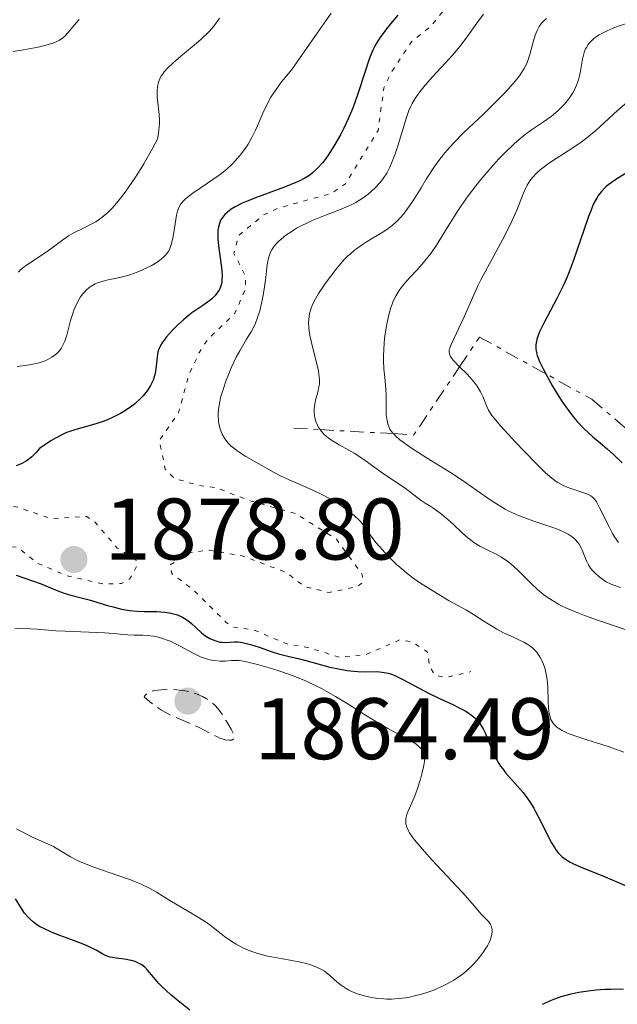
# Model space of a CAD drawing. Units: metres. Extents: x 681820 to 685291, y 4756290 to 4758666.
# Drawn here: x 682326 to 682395, y 4757077 to 4757190 of the extents above; entities that cross this region are included whole.
import ezdxf

# ---------------------------------------------------------------- set-up
doc = ezdxf.new("R2010")
doc.units = ezdxf.units.M
doc.header["$MEASUREMENT"] = 0
for name, pattern in [('DGN Style 3', [2.435890702152634, 1.739921930109024, -0.6959687720436097]), ('DGN Style 5', [1.217945351076317, 0.5219765790327072, -0.6959687720436097]), ('DGN Style 7', [3.4798438602180486, 1.565929737098122, -0.6959687720436097, 0.5219765790327072, -0.6959687720436097])]:
    doc.linetypes.add(name, pattern=pattern)
for name, color, linetype, lineweight in [('Cota de punto acotado terreno', 7, 'Continuous', 0), ('Curva de nivel auxiliar', 30, 'DGN Style 5', 0), ('Curva de nivel de depresión intermedia', 30, 'DGN Style 3', 0), ('Curva de nivel directora', 30, 'Continuous', 30), ('Curva de nivel intermedia', 30, 'Continuous', 0), ('Escarpado', 30, 'DGN Style 7', 0), ('Punto acotado terreno (símbolo)', 7, 'Continuous', 0)]:
    doc.layers.add(name, color=color, linetype=linetype, lineweight=lineweight)
doc.styles.add('Style-Arial', font='arial.ttf')

# ---------------------------------------------------------------- blocks, each defined once
blk = doc.blocks.new('5PATER')
at = {"layer": 'Punto acotado terreno (símbolo)', "linetype": 'Continuous', "lineweight": 0}
h = blk.add_hatch(color=51, dxfattribs=at)
edge = h.paths.add_edge_path()
edge.add_ellipse((0, 0), major_axis=(-0.1095731443231308, -0.1110710700762829), ratio=0.9994222409660317, start_angle=0, end_angle=360)

msp = doc.modelspace()

# ---------------------------------------------------------------- linework, layer by layer
at = {"layer": 'Curva de nivel auxiliar', "color": 30, "linetype": 'DGN Style 5', "lineweight": 0, "elevation": 1877.5, "flags": 128}
for points in [[(682427.3300000008, 4757203.38), (682421.2900000013, 4757202.230000001), (682414.6000000014, 4757201.910000001), (682409.370000001, 4757202.32), (682400.0000000012, 4757200.779999999), (682397.0799999998, 4757200.890000001), (682395.1399999997, 4757200.38), (682392.110000001, 4757198.390000001), (682387.5700000013, 4757196.42), (682382.6400000006, 4757195.319999999), (682380.3300000017, 4757195.279999999), (682377.5700000012, 4757194.460000001), (682376.2100000001, 4757193.27), (682373.1600000011, 4757189.380000001), (682370.8800000013, 4757187.529999999), (682368.540000001, 4757184.009999999), (682367.7200000007, 4757182.270000001), (682367.0500000003, 4757177.349999999), (682363.3100000008, 4757171.26), (682361.6600000011, 4757170.130000001), (682355.5600000013, 4757168.449999998), (682353.9000000006, 4757167.67), (682351.0199999994, 4757165.289999999), (682350.5099999999, 4757163.26), (682351.8100000008, 4757160.720000001), (682351.850000001, 4757159.230000001), (682350.6200000015, 4757156.4), (682347.5100000004, 4757153.380000001), (682346.5600000003, 4757151.930000001), (682345.36, 4757149.46), (682344.1500000008, 4757144.949999999), (682341.9300000012, 4757141.78), (682342.6300000009, 4757138.499999999), (682343.6400000011, 4757137.449999998), (682346.490000001, 4757136.61), (682348.5000000005, 4757136.369999998), (682352.0900000001, 4757134.939999998), (682357.5599999997, 4757133.4), (682362.2700000014, 4757130.439999999), (682365.2400000019, 4757126.399999999), (682365.2599999999, 4757125.430000001), (682364.6500000019, 4757125), (682361.4300000009, 4757124.34), (682358.6100000001, 4757125.01), (682356.5000000001, 4757126.65), (682351.4400000018, 4757128.539999999), (682347.6800000002, 4757129.199999998), (682345.5600000012, 4757128.930000001), (682343.1200000005, 4757127.449999998), (682343.3799999997, 4757126.509999999), (682345.8300000017, 4757124.649999999), (682349.5900000011, 4757120.939999999), (682350.4699999996, 4757120.34), (682352.6399999999, 4757120.079999999), (682356.6200000008, 4757118.429999999), (682359.1399999999, 4757117.990000002), (682362.5900000011, 4757116.9), (682365.6399999999, 4757117.210000001), (682369.5300000012, 4757118.890000001), (682370.9300000004, 4757118.659999999), (682372.7000000007, 4757117.539999999), (682372.9600000001, 4757115.850000001), (682373.5900000003, 4757114.84), (682374.8600000021, 4757114.569999998), (682377.7099999997, 4757115.250000001)], [(682323.4200000018, 4757134.550000002), (682322.0600000004, 4757134.34), (682321.4700000003, 4757133.489999999), (682321.4800000016, 4757132.249999999), (682322.4400000004, 4757130.269999999), (682323.5300000012, 4757129.75), (682325.6800000014, 4757129.5), (682327.9500000002, 4757127.689999999), (682331.3400000009, 4757126.259999999), (682335.4100000013, 4757125.329999999), (682337.5999999995, 4757125.349999999), (682338.5100000014, 4757125.859999998), (682339.3800000009, 4757127.400000001), (682339.2600000001, 4757128.09), (682337.120000001, 4757129.439999999), (682334.5700000008, 4757132.390000001), (682333.6200000008, 4757133.05), (682329.5599999995, 4757132.810000001), (682325.6500000001, 4757134.130000001), (682323.4200000018, 4757134.550000002)]]:
    msp.add_lwpolyline(points, dxfattribs=at)
at = {"layer": 'Curva de nivel de depresión intermedia', "color": 30, "linetype": 'DGN Style 3', "lineweight": 0, "elevation": 1865, "flags": 128}
msp.add_lwpolyline([(682349.9100000008, 4757107.369999999), (682349.5000000017, 4757107.430000001), (682349.2699999993, 4757107.49), (682348.9000000005, 4757107.62), (682348.61, 4757107.749999999), (682347.9800000018, 4757108.06), (682346.4999999999, 4757108.84), (682345.6000000014, 4757109.249999999), (682344.9300000009, 4757109.52), (682343.9500000018, 4757109.929999999), (682343.430000001, 4757110.159999999), (682342.6100000007, 4757110.59), (682342.1900000004, 4757110.829999999), (682341.6100000016, 4757111.209999999), (682341.320000001, 4757111.42), (682340.8700000017, 4757111.769999999), (682340.19, 4757112.359999998), (682340.2400000015, 4757112.45), (682340.38, 4757112.62), (682340.5800000011, 4757112.77), (682340.74, 4757112.850000001), (682341.12, 4757112.990000002), (682341.4400000018, 4757113.069999999), (682342.1799999992, 4757113.17), (682342.9900000007, 4757113.199999998), (682343.5400000005, 4757113.189999999), (682343.9000000004, 4757113.160000001), (682344.6, 4757113.08), (682345.150000002, 4757112.990000002), (682345.4900000019, 4757112.91), (682346.110000001, 4757112.73), (682346.3900000004, 4757112.62), (682346.9, 4757112.390000001), (682347.3499999993, 4757112.139999999), (682347.6100000008, 4757111.970000001), (682348.0800000002, 4757111.599999999), (682348.3000000014, 4757111.390000001), (682348.6800000014, 4757110.970000001), (682349.01, 4757110.539999999), (682349.6000000001, 4757109.609999999), (682350.2000000014, 4757108.63), (682350.4299999994, 4757108.179999999), (682350.520000001, 4757107.92), (682350.5400000011, 4757107.81), (682350.5400000011, 4757107.66), (682350.4900000019, 4757107.539999999), (682350.2700000008, 4757107.4), (682350.17, 4757107.369999999), (682349.9100000008, 4757107.369999999)], dxfattribs=at)
at = {"layer": 'Curva de nivel directora', "color": 30, "linetype": 'Continuous', "lineweight": 30, "flags": 128}
for points, elevation in [([(682369.3199999989, 4757190.600000001), (682368.4600000007, 4757189.630000001), (682368.0000000001, 4757189.040000001), (682367.2600000004, 4757188.000000001), (682366.8699999992, 4757187.390000001), (682366.6799999991, 4757187.060000001), (682366.4099999988, 4757186.52), (682366.1399999983, 4757185.86), (682365.9900000007, 4757185.460000002), (682365.5199999991, 4757184.010000002), (682364.769999998, 4757181.680000001), (682364.339999999, 4757180.470000001), (682364.110000001, 4757179.87), (682363.6199999992, 4757178.720000001), (682363.1099999995, 4757177.640000002), (682362.7599999986, 4757176.960000002), (682362.0999999992, 4757175.75), (682361.3999999998, 4757174.640000002), (682360.9599999993, 4757174.029999999), (682360.6799999999, 4757173.670000002), (682360.11, 4757173.039999999), (682359.5199999998, 4757172.5), (682359.2000000002, 4757172.25), (682358.6500000004, 4757171.890000002), (682357.9999999999, 4757171.550000001), (682357.6299999988, 4757171.380000001), (682356.3199999991, 4757170.850000001), (682353.2900000004, 4757169.76), (682352.0299999998, 4757169.260000002), (682351.4500000009, 4757169.010000001), (682350.6599999996, 4757168.610000002), (682350.1999999991, 4757168.330000003), (682350.0000000002, 4757168.190000001), (682349.7199999986, 4757167.960000001), (682349.4699999982, 4757167.730000001), (682349.3299999996, 4757167.570000002), (682349.0799999994, 4757167.240000002), (682348.980000001, 4757167.060000002), (682348.829999999, 4757166.680000001), (682348.7199999995, 4757166.270000001), (682348.6700000003, 4757165.980000001), (682348.639999999, 4757165.34), (682348.6500000001, 4757164.95), (682348.7199999995, 4757164.109999999), (682349.0599999991, 4757161.640000002), (682349.1399999997, 4757160.720000001), (682349.1299999985, 4757160.230000001), (682349.0999999995, 4757159.940000001), (682349.0599999991, 4757159.76), (682348.9699999997, 4757159.42), (682348.829999999, 4757159.109999999), (682348.7499999985, 4757158.95), (682348.5999999987, 4757158.720000001), (682348.3099999982, 4757158.380000001), (682347.9500000007, 4757158.029999999), (682347.7299999993, 4757157.850000001), (682346.9499999991, 4757157.29), (682345.6900000008, 4757156.42), (682345.0299999992, 4757155.910000001), (682344.7000000007, 4757155.630000002), (682344.0500000003, 4757155.050000003), (682343.449999999, 4757154.449999999), (682342.7699999993, 4757153.670000001), (682342.49, 4757153.310000001), (682342.3099999989, 4757153.060000001), (682342.0399999986, 4757152.600000001), (682341.8599999996, 4757152.189999999), (682341.7799999992, 4757151.920000001), (682341.6799999987, 4757151.380000004), (682341.54, 4757150.000000001), (682341.4500000007, 4757149.480000001), (682341.3799999991, 4757149.220000001), (682341.2199999981, 4757148.720000003), (682341.1100000008, 4757148.470000003), (682340.9299999998, 4757148.09), (682340.5599999988, 4757147.5), (682340.2500000005, 4757147.100000001), (682340.0800000004, 4757146.9), (682339.7899999999, 4757146.600000001), (682339.1199999994, 4757146), (682338.7899999986, 4757145.74), (682338.0599999998, 4757145.24), (682337.480000001, 4757144.890000002), (682336.5600000002, 4757144.410000001), (682336.0799999996, 4757144.200000001), (682335.6100000001, 4757144.000000002), (682334.6600000003, 4757143.680000001), (682333.7399999994, 4757143.410000003), (682332.6299999984, 4757143.109999999), (682332.1399999988, 4757142.980000001), (682331.5699999989, 4757142.79), (682331.2899999995, 4757142.689999999), (682330.8400000002, 4757142.480000001), (682330.0199999999, 4757142.039999999), (682329.4999999991, 4757141.730000001), (682328.1799999981, 4757140.880000002), (682327.7600000001, 4757140.369999999)], 1875), ([(682396.0099999993, 4757172.790000001), (682394.4699999992, 4757171.810000001), (682393.8099999997, 4757171.369999999), (682393.289999999, 4757170.970000002), (682393.0499999998, 4757170.760000002), (682392.699999999, 4757170.380000002), (682392.3599999992, 4757169.940000001), (682392.2000000004, 4757169.680000001), (682391.8699999996, 4757169.090000002), (682391.7099999987, 4757168.75), (682391.4600000007, 4757168.160000003), (682391.2100000002, 4757167.490000002), (682390.6699999993, 4757165.940000001), (682389.8800000005, 4757163.590000001), (682389.449999999, 4757162.37), (682388.9900000007, 4757161.15), (682388.7400000005, 4757160.560000002), (682388.3600000005, 4757159.690000001), (682387.5699999991, 4757158.07), (682386.1200000007, 4757155.32), (682385.5899999987, 4757154.240000002), (682385.3600000008, 4757153.630000001), (682385.2699999991, 4757153.36), (682385.1900000009, 4757152.980000001), (682385.1599999996, 4757152.740000002), (682385.1699999986, 4757152.29), (682385.24, 4757151.840000001), (682385.3299999996, 4757151.529999999), (682385.6, 4757150.859999999), (682386.009999999, 4757149.990000002), (682386.3299999986, 4757149.350000001), (682387.0799999996, 4757148), (682387.9899999994, 4757146.520000001), (682388.3, 4757146.060000001), (682388.8999999991, 4757145.210000001), (682389.5099999993, 4757144.439999999), (682389.9099999993, 4757143.960000002), (682390.7199999985, 4757143.109999999), (682391.6500000006, 4757142.260000001), (682392.8299999986, 4757141.279999999), (682393.3600000005, 4757140.83), (682394.0600000002, 4757140.170000001), (682395.0799999994, 4757139.210000002)], 1900), ([(682327.7600000001, 4757140.369999999), (682327.4899999998, 4757140.079999999), (682327.2999999997, 4757139.910000001), (682326.9199999997, 4757139.600000001), (682326.639999998, 4757139.410000001), (682326.0700000003, 4757139.100000001), (682325.4899999992, 4757138.87)], 1875), ([(682325.5099999993, 4757126.319999999), (682328.3799999994, 4757125.34), (682329.1799999995, 4757125), (682330.3099999982, 4757124.510000001), (682330.9000000006, 4757124.300000001), (682331.7900000003, 4757124.03), (682333.1099999989, 4757123.699999999), (682333.8800000001, 4757123.480000001), (682334.7499999995, 4757123.230000001), (682335.9900000001, 4757122.850000001), (682336.6299999994, 4757122.670000002), (682337.5900000005, 4757122.430000001), (682338.0599999998, 4757122.340000001), (682338.519999998, 4757122.28), (682339.3899999999, 4757122.2), (682340.2100000001, 4757122.170000001), (682341.2000000003, 4757122.160000003), (682341.6600000008, 4757122.160000003), (682342.5700000004, 4757122.09), (682343.1000000002, 4757122.01), (682343.4299999988, 4757121.940000001), (682344.0199999989, 4757121.76), (682344.6099999989, 4757121.5), (682344.9699999989, 4757121.29), (682345.199999999, 4757121.130000002), (682345.6399999994, 4757120.78), (682346.12, 4757120.32), (682346.7900000005, 4757119.700000001), (682347.1500000004, 4757119.41), (682347.3400000003, 4757119.28), (682347.7299999993, 4757119.050000001), (682347.9999999999, 4757118.920000001), (682348.5499999997, 4757118.730000001), (682348.9400000006, 4757118.640000002), (682349.1399999997, 4757118.619999999), (682349.5099999985, 4757118.61), (682350.5599999991, 4757118.67), (682351.0099999983, 4757118.67), (682351.2499999997, 4757118.640000002), (682351.6599999988, 4757118.570000002), (682352.4199999986, 4757118.370000001), (682353.4099999989, 4757118.050000002), (682354.8999999998, 4757117.539999999), (682355.6399999995, 4757117.310000001), (682356.6799999989, 4757117.029999999), (682358.029999999, 4757116.720000002), (682358.7399999998, 4757116.54), (682359.8799999997, 4757116.230000001), (682361.5099999991, 4757115.78), (682362.3200000006, 4757115.59), (682363.4999999985, 4757115.390000002), (682364.2599999984, 4757115.300000002), (682364.739999999, 4757115.26), (682365.650000001, 4757115.240000002), (682366.9099999993, 4757115.250000001), (682367.5399999998, 4757115.199999999), (682367.98, 4757115.120000001)], 1875), ([(682367.98, 4757115.120000001), (682368.2199999992, 4757115.060000001), (682368.579999999, 4757114.949999999), (682368.9700000002, 4757114.79), (682369.7999999995, 4757114.390000002), (682371.7499999985, 4757113.350000001), (682372.8499999982, 4757112.78), (682374.0399999997, 4757112.220000002), (682375.62, 4757111.480000002), (682376.3699999986, 4757111.110000002), (682377.0500000003, 4757110.74), (682377.3599999989, 4757110.539999999), (682377.7900000003, 4757110.25), (682378.15, 4757109.950000001), (682378.3600000001, 4757109.740000002), (682378.7099999988, 4757109.32), (682378.8600000008, 4757109.11), (682379.1200000001, 4757108.67), (682379.3300000003, 4757108.230000002), (682379.6799999991, 4757107.330000001), (682380.0599999989, 4757106.420000002), (682380.26, 4757105.970000003), (682380.5799999997, 4757105.310000001), (682380.9299999984, 4757104.7), (682381.1200000006, 4757104.41), (682381.3199999996, 4757104.130000001), (682381.7199999996, 4757103.609999999), (682383.0599999987, 4757102.11), (682383.6899999988, 4757101.360000002), (682383.9999999995, 4757100.95), (682384.4600000001, 4757100.300000002), (682384.9200000004, 4757099.58), (682385.1399999994, 4757099.2), (682385.7799999987, 4757097.970000001), (682386.5900000001, 4757096.340000001), (682386.959999999, 4757095.61), (682387.2999999986, 4757095.050000002), (682387.4699999986, 4757094.800000001), (682387.7399999991, 4757094.460000001), (682388.0399999986, 4757094.140000002), (682388.1999999996, 4757094.000000001), (682388.5700000006, 4757093.710000004), (682388.7800000006, 4757093.58), (682389.1200000005, 4757093.380000002), (682389.5000000005, 4757093.180000001), (682390.3600000008, 4757092.789999999), (682393.1199999991, 4757091.700000001), (682396.0599999983, 4757090.430000002)], 1875), ([(682345.4299999992, 4757076.390000002), (682343.9200000005, 4757077.600000001), (682343.2199999987, 4757078.189999999), (682342.2799999999, 4757079.050000002), (682341.8999999999, 4757079.449999999), (682341.2699999996, 4757080.180000001), (682340.5900000001, 4757080.990000002), (682340.2699999983, 4757081.330000003), (682339.9199999995, 4757081.610000002), (682339.7199999985, 4757081.720000001), (682339.4099999999, 4757081.87), (682339.1799999997, 4757081.96), (682338.6999999991, 4757082.09), (682337.9500000003, 4757082.230000001), (682336.9899999992, 4757082.36), (682336.5699999991, 4757082.430000002), (682336.2999999986, 4757082.490000002), (682335.8299999991, 4757082.640000002), (682335.4400000002, 4757082.830000003), (682334.6800000003, 4757083.260000001), (682334.0399999988, 4757083.590000002), (682333.6599999988, 4757083.770000001), (682332.9999999994, 4757084.050000002), (682331.7900000003, 4757084.51), (682330.5099999994, 4757084.970000001), (682329.8300000001, 4757085.230000002), (682328.8199999996, 4757085.680000002), (682328.1899999992, 4757086.01), (682327.8899999999, 4757086.2), (682327.4800000007, 4757086.500000002), (682327.1099999996, 4757086.820000002), (682326.8799999994, 4757087.050000002), (682326.4799999995, 4757087.520000001), (682325.99, 4757088.25), (682325.449999999, 4757089.15)], 1875), ([(682395.2400000002, 4757078.779999999), (682393.7699999996, 4757078.760000002), (682393.0999999989, 4757078.75), (682392.1, 4757078.689999999), (682391.4400000004, 4757078.609999999), (682390.0999999995, 4757078.400000001), (682389.1899999996, 4757078.210000002), (682388.7400000005, 4757078.100000001), (682388.0299999996, 4757077.9), (682387.2999999986, 4757077.65), (682386.9199999986, 4757077.51), (682386.2300000002, 4757077.210000002), (682385.8700000005, 4757077.04)], 1875)]:
    msp.add_lwpolyline(points, dxfattribs=dict(at, elevation=elevation))
at = {"layer": 'Curva de nivel intermedia', "color": 30, "linetype": 'Continuous', "lineweight": 0, "flags": 128}
for points, elevation in [([(682361.6800000012, 4757190.849999999), (682360.0600000008, 4757188.539999997), (682357.1500000006, 4757184.359999998), (682356.3300000002, 4757183.41), (682355.8600000008, 4757182.810000001), (682355.5800000015, 4757182.429999999), (682355.0800000008, 4757181.699999998), (682354.7600000012, 4757181.189999999), (682354.2300000014, 4757180.23), (682353.8200000002, 4757179.369999999), (682353.200000001, 4757177.890000001), (682352.990000001, 4757177.409999998), (682352.5599999995, 4757176.550000001), (682352.1300000005, 4757175.8), (682351.8399999997, 4757175.350000001), (682351.2400000007, 4757174.55), (682350.6200000015, 4757173.83), (682350.2800000019, 4757173.48), (682349.7200000008, 4757172.970000001), (682349.0700000003, 4757172.439999999), (682348.7100000004, 4757172.17), (682347.4700000001, 4757171.310000001), (682345.8000000003, 4757170.189999999), (682345.1299999999, 4757169.680000001), (682344.8700000005, 4757169.449999999), (682344.7200000007, 4757169.310000001), (682344.4700000003, 4757169.029999999), (682344.3699999999, 4757168.890000001), (682344.2100000011, 4757168.609999998), (682344.0900000003, 4757168.32), (682344.03, 4757168.109999998), (682343.9299999995, 4757167.63), (682343.7700000008, 4757166.65), (682343.5300000015, 4757165.199999998), (682343.390000001, 4757164.539999999), (682343.2300000021, 4757164.039999999), (682343.1400000004, 4757163.81), (682342.9800000017, 4757163.49), (682342.7800000005, 4757163.199999999), (682342.6599999999, 4757163.060000001), (682342.4699999999, 4757162.86), (682341.9800000003, 4757162.449999998), (682341.6800000009, 4757162.25), (682340.9900000002, 4757161.839999998), (682340.6500000004, 4757161.67), (682339.9400000018, 4757161.329999999), (682339.3899999999, 4757161.099999999), (682338.5700000017, 4757160.800000002), (682338.1700000016, 4757160.679999999), (682337.4100000017, 4757160.49), (682336.0700000006, 4757160.210000001), (682335.5000000006, 4757160.079999999), (682334.8600000013, 4757159.890000001), (682334.5700000008, 4757159.769999999), (682334.1799999997, 4757159.55), (682333.9900000019, 4757159.42)], 1870), ([(682379.1500000014, 4757190.739999999), (682378.3700000013, 4757189.689999999), (682377.35, 4757188.24), (682376.8300000012, 4757187.519999999), (682376.4300000012, 4757187), (682375.610000001, 4757186.019999999), (682374.7900000006, 4757185.119999998), (682373.7700000014, 4757184.029999999), (682373.3100000009, 4757183.539999997), (682372.4500000004, 4757182.569999999), (682371.99, 4757182.009999999), (682371.7300000007, 4757181.67), (682371.3000000014, 4757181.05), (682370.9500000007, 4757180.470000001), (682370.8000000007, 4757180.16), (682370.5900000007, 4757179.669999998), (682370.2700000011, 4757178.73), (682369.8900000011, 4757177.489999999), (682369.3200000012, 4757175.609999999), (682369.0199999993, 4757174.699999999), (682368.6100000005, 4757173.630000001), (682368.3900000014, 4757173.140000001), (682368.0400000003, 4757172.480000001), (682367.6500000014, 4757171.869999997), (682367.4400000013, 4757171.589999998), (682367.2200000001, 4757171.32), (682366.7500000007, 4757170.810000001), (682366.25, 4757170.350000001), (682365.9000000014, 4757170.07), (682365.2300000007, 4757169.57), (682364.490000001, 4757169.109999999), (682363.9800000013, 4757168.84), (682363.6200000015, 4757168.67), (682362.8100000002, 4757168.329999999)], 1880), ([(682325.1600000006, 4757186.42), (682326.360000001, 4757186.609999998), (682328.0500000007, 4757186.939999999), (682328.7900000005, 4757187.119999998), (682329.4600000011, 4757187.310000001), (682329.7500000016, 4757187.409999999), (682330.0199999999, 4757187.519999999), (682330.4700000014, 4757187.749999999), (682330.8500000014, 4757187.999999999), (682331.0800000017, 4757188.180000001), (682331.4800000017, 4757188.600000001), (682332.4000000004, 4757189.729999999), (682332.7500000013, 4757190.100000001)], 1865), ([(682348.8300000012, 4757190.25), (682348.5200000005, 4757189.77), (682348.3300000007, 4757189.51), (682347.9999999999, 4757189.11), (682347.6100000008, 4757188.689999999), (682346.7000000012, 4757187.829999999), (682345.7000000019, 4757186.96), (682344.4000000011, 4757185.890000002), (682343.8400000001, 4757185.42), (682343.4800000002, 4757185.100000001), (682342.9100000003, 4757184.55), (682342.49, 4757184.09), (682342.2900000011, 4757183.810000001), (682342.1700000004, 4757183.630000002), (682341.9900000015, 4757183.279999998), (682341.8500000007, 4757182.909999999), (682341.8000000016, 4757182.710000001), (682341.73, 4757182.399999999), (682341.6800000009, 4757181.869999998), (682341.690000002, 4757181.249999999), (682341.7200000011, 4757180.9), (682341.92, 4757179.21), (682341.9500000014, 4757178.54), (682341.9500000014, 4757178.180000001), (682341.9000000021, 4757177.42), (682341.8399999996, 4757177.009999999), (682341.7200000011, 4757176.380000001), (682341.2100000015, 4757175.390000001), (682340.8700000017, 4757174.76), (682340.1699999999, 4757173.54), (682339.8200000012, 4757172.970000001), (682339.1300000005, 4757171.880000001), (682338.4600000001, 4757170.890000001), (682338.0199999996, 4757170.29), (682337.2100000004, 4757169.25), (682336.7900000003, 4757168.759999999), (682336.530000001, 4757168.470000001), (682336.0400000014, 4757167.970000001), (682335.8, 4757167.750000001), (682335.3600000021, 4757167.38), (682334.9400000018, 4757167.08), (682334.6700000013, 4757166.899999999), (682334.1300000005, 4757166.600000001), (682333.2400000008, 4757166.159999999), (682332.0700000018, 4757165.59), (682331.5100000007, 4757165.279999998), (682330.7000000017, 4757164.720000001), (682329.630000001, 4757163.899999999), (682329.060000001, 4757163.48), (682326.5800000001, 4757161.839999998), (682326.380000001, 4757161.689999999), (682326.0500000003, 4757161.409999999), (682325.780000002, 4757161.119999999)], 1865), ([(682386.4000000001, 4757190.23), (682386.0100000012, 4757189.880000001), (682385.8200000012, 4757189.680000001), (682385.5599999997, 4757189.310000001), (682385.3099999994, 4757188.859999999), (682385.1999999998, 4757188.59), (682385.0900000003, 4757188.300000001), (682384.8800000001, 4757187.65), (682384.5000000002, 4757186.26), (682384.3000000013, 4757185.599999999), (682384.1100000013, 4757185.08), (682384.0000000017, 4757184.829999999), (682383.8200000008, 4757184.480000001), (682383.49, 4757183.939999999), (682383.290000001, 4757183.66), (682382.8100000004, 4757183.06), (682381.9700000001, 4757182.109999999), (682381.4700000016, 4757181.57), (682380.62, 4757180.699999999), (682379.1400000004, 4757179.26), (682376.8700000015, 4757177.100000001), (682375.7000000003, 4757175.909999999), (682374.9400000004, 4757175.06), (682374.5700000015, 4757174.619999999), (682374.0300000006, 4757173.929999999), (682373.520000001, 4757173.220000001), (682372.570000001, 4757171.77), (682371.980000001, 4757170.8), (682371.2200000011, 4757169.560000001), (682370.85, 4757168.98), (682370.2900000013, 4757168.189999999), (682370.0099999995, 4757167.819999999), (682369.5900000016, 4757167.34), (682369.3099999999, 4757167.04), (682368.76, 4757166.529999998), (682368.4800000007, 4757166.310000001), (682367.940000002, 4757165.92), (682367.4200000013, 4757165.59), (682366.4800000002, 4757165.039999999), (682365.6200000019, 4757164.519999999), (682365.1400000014, 4757164.21), (682364.320000001, 4757163.600000001), (682363.8300000015, 4757163.189999999), (682363.5800000011, 4757162.970000001), (682363.19, 4757162.58), (682362.5300000006, 4757161.82), (682362.1900000009, 4757161.409999999), (682361.4700000011, 4757160.460000002), (682360.9300000002, 4757159.720000001), (682360.2199999995, 4757158.66), (682359.7099999998, 4757157.789999999), (682359.4800000018, 4757157.289999997)], 1885), ([(682395.4400000015, 4757189.600000001), (682394.5099999993, 4757189.289999999), (682394.04, 4757189.11), (682393.3600000005, 4757188.819999999), (682392.7300000002, 4757188.509999999), (682392.4400000018, 4757188.350000001), (682391.9800000014, 4757188.050000001), (682391.7800000003, 4757187.890000001), (682391.5000000009, 4757187.639999999), (682391.2599999994, 4757187.369999999), (682391.1500000021, 4757187.230000001), (682390.9599999998, 4757186.91), (682390.8800000016, 4757186.75), (682390.7600000009, 4757186.470000001), (682390.6700000016, 4757186.180000001), (682390.5199999996, 4757185.539999999), (682390.2699999993, 4757184.159999999), (682390.1300000006, 4757183.49), (682390.0400000013, 4757183.17), (682389.8300000011, 4757182.579999999), (682389.5800000008, 4757182.029999999), (682389.390000001, 4757181.680000001), (682388.9500000004, 4757181.019999999), (682388.4400000009, 4757180.380000002), (682388.1500000004, 4757180.070000002), (682387.690000002, 4757179.619999999), (682387.1900000013, 4757179.190000001), (682386.9200000009, 4757178.980000001), (682386.0300000014, 4757178.37), (682384.6700000003, 4757177.46), (682383.9200000013, 4757176.899999999), (682383.5200000012, 4757176.57), (682382.6900000019, 4757175.849999999), (682381.5200000008, 4757174.730000001), (682380.9300000007, 4757174.109999999), (682380.0299999998, 4757173.130000001), (682378.8400000008, 4757171.73), (682378.2599999995, 4757171), (682377.4000000014, 4757169.869999999), (682376.5899999999, 4757168.720000001), (682376.200000001, 4757168.140000001), (682375.1100000002, 4757166.4), (682373.7700000014, 4757164.220000002), (682373.1100000021, 4757163.26), (682372.7800000012, 4757162.819999999), (682372.1200000017, 4757162.029999998), (682371.4900000015, 4757161.329999999), (682370.7000000002, 4757160.5), (682370.3400000003, 4757160.109999998), (682369.7300000001, 4757159.38), (682369.4599999997, 4757159.009999999), (682369.110000001, 4757158.430000001), (682368.8000000003, 4757157.779999999), (682368.6600000019, 4757157.42), (682368.5299999998, 4757157.039999999), (682368.2900000009, 4757156.219999999), (682368.0899999995, 4757155.33), (682367.9800000022, 4757154.730000001), (682367.8000000013, 4757153.529999998), (682367.7000000007, 4757152.259999999), (682367.6800000004, 4757151.470000001), (682367.6800000004, 4757150.96), (682367.7300000018, 4757149.999999999), (682367.8300000002, 4757149), (682367.9599999998, 4757147.679999999), (682367.9900000012, 4757146.99), (682367.9900000012, 4757146.25), (682367.9700000011, 4757145.24), (682367.9900000012, 4757144.739999999), (682368.0400000003, 4757144.259999999), (682368.0800000007, 4757144.029999998), (682368.1600000011, 4757143.699999998), (682368.3100000008, 4757143.289999999), (682368.4100000013, 4757143.099999999), (682368.6000000014, 4757142.810000001), (682368.7500000012, 4757142.63), (682368.8066029095, 4757142.570252487)], 1890), ([(682396.8600000008, 4757181.699999998), (682394.1600000006, 4757179.319999999), (682393.4900000001, 4757178.699999998), (682392.5500000013, 4757177.82), (682392.0500000007, 4757177.369999998), (682391.2400000015, 4757176.699999998), (682390.8100000002, 4757176.359999998), (682390.3499999996, 4757176.029999999), (682389.400000002, 4757175.380000002), (682387.4800000021, 4757174.140000001), (682386.6200000015, 4757173.570000002), (682385.9500000009, 4757173.090000001), (682385.6600000003, 4757172.859999998), (682385.2600000004, 4757172.509999999), (682384.7599999995, 4757171.98), (682384.4700000011, 4757171.600000001), (682384.3400000016, 4757171.409999999), (682384.1600000005, 4757171.11), (682384.0000000017, 4757170.789999999), (682383.7100000011, 4757170.079999999), (682382.9900000015, 4757168.230000001), (682382.4500000007, 4757167.02), (682382.1100000008, 4757166.32), (682381.3200000018, 4757164.8), (682379.6000000007, 4757161.640000001), (682378.8499999996, 4757160.220000001), (682378.5400000013, 4757159.599999999), (682378.0300000017, 4757158.510000001), (682376.9499999997, 4757155.980000001), (682375.440000001, 4757152.810000001), (682375.28, 4757152.390000001), (682375.230000001, 4757152.210000002), (682375.2100000008, 4757151.960000001), (682375.24, 4757151.730000001), (682375.2700000012, 4757151.609999998), (682375.3600000006, 4757151.430000001), (682375.4500000001, 4757151.3), (682375.6700000013, 4757151.020000001), (682376.4067655326, 4757150.253365593)], 1895), ([(682362.8100000002, 4757168.329999999), (682360.4299999997, 4757167.429999999), (682359.4999999999, 4757167.04), (682359.0199999991, 4757166.82), (682358.1400000007, 4757166.380000001), (682357.7000000004, 4757166.140000002), (682357.0600000012, 4757165.75), (682356.4599999998, 4757165.34), (682356.1800000004, 4757165.12), (682355.6600000019, 4757164.680000001), (682355.4299999995, 4757164.449999999), (682355.1299999999, 4757164.09), (682354.890000001, 4757163.73), (682354.7600000012, 4757163.48), (682354.550000001, 4757162.980000001), (682354.4700000006, 4757162.720000002), (682354.35, 4757162.189999999), (682354.2699999994, 4757161.65), (682354.150000001, 4757160.5), (682353.9699999999, 4757159.160000001), (682353.8100000012, 4757158.269999999), (682353.7000000017, 4757157.699999999), (682353.4600000002, 4757156.680000001), (682353.1800000009, 4757155.77), (682352.9800000018, 4757155.249999999), (682352.8300000001, 4757154.920000001), (682352.4700000001, 4757154.25), (682351.9600000004, 4757153.409999999), (682351.1800000004, 4757152.09), (682350.7800000003, 4757151.34), (682350.2000000014, 4757150.109999998), (682349.8500000006, 4757149.259999999), (682349.6300000015, 4757148.699999998), (682349.2600000004, 4757147.640000001), (682348.9699999997, 4757146.699999999), (682348.8700000015, 4757146.259999999), (682348.7599999997, 4757145.609999998), (682348.7100000004, 4757144.970000001), (682348.7100000004, 4757144.640000001), (682348.7400000017, 4757144.029999998), (682348.780000002, 4757143.720000001), (682348.8800000005, 4757143.239999999), (682349.0400000013, 4757142.759999999), (682349.1500000008, 4757142.52), (682349.4100000003, 4757142.050000001), (682349.570000001, 4757141.82), (682349.8600000016, 4757141.480000001), (682350.1900000002, 4757141.149999999), (682350.4400000006, 4757140.939999999), (682350.9900000005, 4757140.52), (682351.88, 4757139.939999999), (682353.6200000012, 4757138.949999998), (682355.0600000008, 4757138.140000001), (682355.8499999996, 4757137.73), (682356.850000001, 4757137.260000001), (682357.4600000012, 4757136.999999999), (682359.4900000008, 4757136.119999998), (682360.6599999998, 4757135.550000001), (682361.8800000001, 4757134.890000002), (682362.4900000005, 4757134.509999999), (682363.2999999997, 4757133.949999998), (682363.7100000008, 4757133.65), (682364.3000000009, 4757133.17), (682364.8700000008, 4757132.649999999), (682365.1500000004, 4757132.37), (682365.480000001, 4757131.869999999), (682366.1500000015, 4757130.949999998), (682366.810000001, 4757130.09), (682367.2500000013, 4757129.569999999), (682368.1100000018, 4757128.609999998), (682368.76, 4757127.96), (682369.1800000003, 4757127.56), (682370.0000000006, 4757126.84), (682370.4100000019, 4757126.509999999), (682371.1900000019, 4757125.92), (682371.9400000008, 4757125.4), (682373.320000002, 4757124.52), (682375.230000001, 4757123.390000002), (682377.1900000012, 4757122.289999999), (682378.0100000014, 4757121.8), (682379.1800000005, 4757121.06), (682380.1799999997, 4757120.420000001), (682380.6900000015, 4757120.119999999), (682381.4500000014, 4757119.699999998), (682382.2400000005, 4757119.34), (682383.280000002, 4757118.880000001), (682383.7699999993, 4757118.63), (682384.240000001, 4757118.359999999), (682384.4600000001, 4757118.21), (682384.7599999995, 4757117.970000001), (682385.05, 4757117.699999998), (682385.2200000001, 4757117.510000001), (682385.5300000006, 4757117.079999999), (682385.6700000014, 4757116.86), (682385.9100000006, 4757116.38), (682386.1100000017, 4757115.87), (682386.2200000013, 4757115.519999999), (682386.38, 4757114.779999999), (682386.4500000017, 4757114.359999998), (682386.530000002, 4757113.5), (682386.5900000001, 4757111.819999999)], 1880), ([(682333.9900000019, 4757159.42), (682333.6299999999, 4757159.119999998), (682333.3100000002, 4757158.779999998), (682333.1500000014, 4757158.600000001), (682332.91, 4757158.279999998), (682332.5800000015, 4757157.739999999), (682332.2700000008, 4757157.100000001), (682332.1299999999, 4757156.74), (682332.0000000002, 4757156.36), (682331.7600000012, 4757155.54), (682331.3200000008, 4757153.890000001), (682331.0900000005, 4757153.180000001), (682330.9600000009, 4757152.88), (682330.6799999992, 4757152.359999999), (682330.3600000018, 4757151.960000001), (682330.1300000016, 4757151.730000001), (682329.9700000007, 4757151.599999999), (682329.62, 4757151.36), (682329.0499999998, 4757151.039999999), (682328.7100000001, 4757150.899999999), (682328.1400000001, 4757150.709999999), (682327.4400000006, 4757150.54), (682327.0400000004, 4757150.460000002), (682325.6400000012, 4757150.279999998)], 1870), ([(682359.4800000018, 4757157.289999997), (682359.3600000012, 4757156.970000001), (682359.1900000012, 4757156.349999999), (682359.0999999996, 4757155.689999999), (682359.0800000017, 4757155.33), (682359.1100000008, 4757154.730000001), (682359.1900000012, 4757154.050000001), (682359.2600000005, 4757153.67), (682359.5700000012, 4757152.380000002), (682360.0400000006, 4757150.58), (682360.2199999995, 4757149.769999999), (682360.2700000008, 4757149.409999998), (682360.3300000012, 4757148.789999999), (682360.3100000012, 4757148.26), (682360.2700000008, 4757147.940000001), (682360.1400000012, 4757147.34), (682359.8799999997, 4757146.429999999), (682359.7800000014, 4757145.949999998), (682359.7200000011, 4757145.430000001), (682359.7200000011, 4757145.15), (682359.7600000012, 4757144.63), (682359.8100000004, 4757144.369999998), (682359.9199999999, 4757143.960000002), (682360.0800000009, 4757143.55), (682360.1900000004, 4757143.349999999), (682360.392583799, 4757143.033969276)], 1885), ([(682376.4067655326, 4757150.253365593), (682376.4100000011, 4757150.249999999), (682377.2300000014, 4757149.439999999), (682377.6400000005, 4757149.009999999), (682378.1900000003, 4757148.34), (682378.4200000005, 4757148.01), (682378.8099999995, 4757147.359999999), (682379.1, 4757146.74), (682379.5400000004, 4757145.680000001), (682379.7300000003, 4757145.26), (682379.8399999999, 4757145.060000001), (682380.1200000015, 4757144.65), (682380.3800000009, 4757144.33), (682381.1100000017, 4757143.480000001), (682382.8399999995, 4757141.599999999), (682383.8299999996, 4757140.539999999), (682385.2600000004, 4757139.06), (682386.2999999997, 4757138.05), (682386.750000001, 4757137.640000001), (682387.3800000013, 4757137.150000001), (682387.690000002, 4757136.949999999)], 1895), ([(682360.392583799, 4757143.033969276), (682360.4400000008, 4757142.96), (682360.5800000015, 4757142.770000001), (682360.8400000008, 4757142.5), (682361.1300000015, 4757142.24), (682361.3400000016, 4757142.07), (682361.8100000009, 4757141.749999999), (682362.5900000011, 4757141.289999999), (682363.7100000008, 4757140.67), (682364.2899999998, 4757140.329999999), (682364.7200000011, 4757140.060000001), (682365.5599999994, 4757139.5), (682367.8000000013, 4757137.88), (682370.1600000015, 4757136.319999999), (682371.980000001, 4757134.9), (682372.4600000015, 4757134.59), (682373.0899999996, 4757134.220000001), (682373.4500000017, 4757133.98), (682374.3300000001, 4757133.329999999), (682374.8300000008, 4757132.92), (682375.62, 4757132.199999998), (682376.7400000019, 4757131.140000001), (682377.3400000009, 4757130.609999998), (682378.0000000002, 4757130.11), (682378.3500000013, 4757129.88), (682378.7200000001, 4757129.660000001), (682379.5000000001, 4757129.259999999), (682380.5900000009, 4757128.720000001), (682381.1400000007, 4757128.42), (682381.6799999995, 4757128.09), (682381.9499999998, 4757127.899999999), (682382.3400000011, 4757127.600000001), (682383.0899999999, 4757126.909999999), (682384.5800000007, 4757125.409999999), (682385.3499999996, 4757124.679999999), (682386.0700000015, 4757124.079999999), (682386.4600000004, 4757123.8), (682387.0700000006, 4757123.4), (682387.7500000002, 4757123.009999999), (682388.11, 4757122.819999998), (682388.6900000012, 4757122.539999999), (682390.0000000009, 4757121.980000001), (682390.7400000008, 4757121.690000001), (682392.3400000012, 4757121.119999998), (682396.7800000003, 4757119.640000001)], 1885), ([(682368.8066029095, 4757142.570252487), (682369.110000001, 4757142.249999999), (682369.5600000003, 4757141.859999998), (682369.9200000003, 4757141.579999999), (682370.7899999997, 4757140.98), (682372.7000000007, 4757139.76), (682375.66, 4757137.899999999), (682377.0900000005, 4757136.949999999), (682378.4000000004, 4757136.039999999), (682380.020000001, 4757134.9), (682380.8200000012, 4757134.380000002), (682381.6500000004, 4757133.900000001), (682382.0800000017, 4757133.669999998), (682382.75, 4757133.349999999)], 1890), ([(682387.690000002, 4757136.949999999), (682388.3100000012, 4757136.599999999), (682388.6300000009, 4757136.46), (682389.3000000014, 4757136.220000001), (682390.5599999998, 4757135.83), (682391.0800000007, 4757135.640000001), (682391.4800000007, 4757135.42), (682391.6500000006, 4757135.289999999), (682391.7500000012, 4757135.199999999), (682391.9400000012, 4757134.989999999), (682392.12, 4757134.730000001), (682392.4800000021, 4757134.06), (682393.5599999994, 4757131.859999998), (682393.9800000018, 4757131.09), (682394.2000000009, 4757130.73), (682394.6600000013, 4757130.079999999)], 1895), ([(682382.75, 4757133.349999999), (682383.4600000009, 4757133.060000001), (682384.9500000017, 4757132.529999998), (682386.8899999997, 4757131.88), (682387.7700000004, 4757131.55), (682388.5500000004, 4757131.199999998), (682388.8800000012, 4757131.02), (682389.3200000015, 4757130.73), (682389.5600000008, 4757130.52), (682389.7100000004, 4757130.390000001), (682389.9600000008, 4757130.099999999), (682390.1200000017, 4757129.890000001), (682390.3699999999, 4757129.449999998), (682390.5599999998, 4757129.02), (682390.8500000003, 4757128.239999999), (682390.9599999998, 4757127.98), (682391.1900000002, 4757127.52), (682391.4500000017, 4757127.119999999), (682391.6399999994, 4757126.889999999), (682392.0599999997, 4757126.46), (682392.5500000013, 4757126.050000001), (682392.8100000008, 4757125.850000001), (682393.2500000009, 4757125.57), (682393.7400000005, 4757125.32), (682393.9999999999, 4757125.199999999), (682394.8800000005, 4757124.890000001)], 1890), ([(682325.3399999995, 4757120.230000001), (682326.360000001, 4757120.199999999), (682327.9300000002, 4757120.109999999), (682330.0600000002, 4757119.949999999), (682331.1500000008, 4757119.88), (682335.6400000014, 4757119.720000001), (682336.7099999998, 4757119.640000001), (682337.8400000008, 4757119.509999999), (682338.3300000003, 4757119.470000001), (682339.05, 4757119.449999998), (682340.0300000014, 4757119.430000001), (682340.5499999998, 4757119.399999999), (682341.2899999998, 4757119.31)], 1870), ([(682341.2899999998, 4757119.31), (682341.690000002, 4757119.23), (682342.3, 4757119.07), (682342.9500000004, 4757118.84), (682343.2900000003, 4757118.699999999), (682343.6299999999, 4757118.529999999), (682344.3400000008, 4757118.160000001), (682345.7500000012, 4757117.390000001), (682346.4300000007, 4757117.060000001), (682346.7500000002, 4757116.92), (682347.3600000005, 4757116.71), (682347.9300000004, 4757116.569999999), (682348.2800000014, 4757116.509999999), (682348.9100000017, 4757116.46), (682349.5100000007, 4757116.46), (682350.2100000003, 4757116.509999999), (682350.55, 4757116.529999999), (682351.0500000007, 4757116.509999999), (682351.3600000015, 4757116.470000001), (682351.9400000003, 4757116.369999998), (682353.200000001, 4757116.070000002), (682354.8200000015, 4757115.609999998), (682355.7600000004, 4757115.310000001), (682357.3099999992, 4757114.759999999), (682358.3799999999, 4757114.33), (682358.9299999997, 4757114.100000001), (682359.75, 4757113.710000001), (682360.5700000003, 4757113.3), (682362.1700000007, 4757112.4), (682363.7100000008, 4757111.470000001), (682365.6100000007, 4757110.269999999), (682366.4700000013, 4757109.73), (682368.1699999999, 4757108.730000001), (682369.9100000013, 4757107.800000001), (682370.5599999994, 4757107.45), (682371.2600000012, 4757107.019999999), (682371.600000001, 4757106.779999999), (682371.7700000008, 4757106.63), (682372.0400000013, 4757106.34), (682372.1900000012, 4757106.149999999), (682372.2500000015, 4757106.039999999), (682372.3299999996, 4757105.850000001), (682372.380000001, 4757105.489999999), (682372.37, 4757105), (682372.3299999996, 4757104.689999999), (682372.2600000004, 4757104.329999999), (682372.0700000003, 4757103.509999999), (682371.9100000017, 4757102.91), (682371.5200000005, 4757101.699999998), (682371.2200000011, 4757100.859999998), (682370.7899999997, 4757099.850000001), (682370.4700000001, 4757099.140000001), (682370.3499999993, 4757098.829999999), (682370.2400000021, 4757098.38), (682370.2199999996, 4757098.109999999), (682370.2199999996, 4757097.970000001), (682370.2500000009, 4757097.760000001), (682370.3499999993, 4757097.4), (682370.5400000014, 4757096.989999999), (682370.6700000011, 4757096.759999999), (682371.0199999998, 4757096.24), (682371.2400000012, 4757095.95), (682371.6400000012, 4757095.449999999), (682372.1100000006, 4757094.899999999), (682373.2200000016, 4757093.649999999), (682376.7300000007, 4757089.880000001), (682377.8500000006, 4757088.640000001), (682378.690000001, 4757087.65), (682378.9800000016, 4757087.319999999), (682379.2600000009, 4757087.039999999), (682379.6100000018, 4757086.689999999), (682379.7599999994, 4757086.509999999), (682379.9500000017, 4757086.229999999), (682380.020000001, 4757086.079999999), (682380.1200000015, 4757085.779999999), (682380.1399999994, 4757085.619999999), (682380.1399999994, 4757085.359999999), (682380.0800000012, 4757084.92), (682379.9200000004, 4757084.430000001), (682379.7999999997, 4757084.159999999), (682379.6000000007, 4757083.769999998), (682379.440000002, 4757083.509999999), (682379.070000001, 4757082.949999998), (682378.5800000015, 4757082.319999999), (682378.0300000017, 4757081.689999999), (682377.740000001, 4757081.400000001), (682377.1900000012, 4757080.889999999), (682376.9100000019, 4757080.65), (682376.4700000014, 4757080.310000001), (682375.7600000007, 4757079.84), (682375.0000000007, 4757079.409999999), (682374.6000000006, 4757079.199999999), (682374.1900000017, 4757079.01), (682373.320000002, 4757078.660000001), (682372.4300000002, 4757078.350000001), (682372.0300000003, 4757078.23), (682371.2400000012, 4757078.02), (682370.6599999999, 4757077.890000001), (682370.2300000008, 4757077.82), (682369.4000000015, 4757077.710000001), (682368.5900000002, 4757077.659999999)], 1870), ([(682386.5900000001, 4757111.819999999), (682386.6300000005, 4757111.06), (682386.7000000018, 4757110.439999999), (682386.76, 4757110.159999999), (682386.8899999997, 4757109.759999999), (682387.0999999997, 4757109.390000001), (682387.2400000006, 4757109.210000001), (682387.4599999996, 4757108.980000001), (682387.5900000016, 4757108.869999999), (682387.8000000016, 4757108.710000001), (682388.1900000006, 4757108.480000001), (682388.650000001, 4757108.259999999), (682388.9900000007, 4757108.109999999), (682389.7500000007, 4757107.83), (682391.0000000001, 4757107.419999998), (682392.7500000002, 4757106.890000001), (682393.5900000007, 4757106.619999998), (682395.2699999993, 4757106.010000001)], 1880), ([(682368.5900000002, 4757077.659999999), (682368.0700000017, 4757077.659999999), (682367.7200000007, 4757077.680000001), (682367.0200000011, 4757077.74), (682366.3100000003, 4757077.840000001), (682365.9700000006, 4757077.909999999), (682365.4499999997, 4757078.029999998), (682364.700000001, 4757078.259999998), (682364.0100000004, 4757078.539999999), (682363.6799999995, 4757078.699999998), (682363.38, 4757078.88), (682362.8200000012, 4757079.26), (682362.3300000017, 4757079.65), (682361.5200000004, 4757080.38), (682361.0599999998, 4757080.750000001), (682360.8400000008, 4757080.9), (682360.49, 4757081.109999998), (682359.890000001, 4757081.380000001), (682359.2000000002, 4757081.619999998), (682358.8, 4757081.73), (682358.1299999995, 4757081.899999999), (682356.9600000007, 4757082.140000001), (682356.0799999998, 4757082.289999999), (682354.8300000004, 4757082.51), (682354.1900000012, 4757082.640000001), (682353.2500000001, 4757082.880000001), (682352.7899999998, 4757083.029999998), (682352.3499999995, 4757083.189999999), (682351.5200000001, 4757083.560000001), (682350.7500000012, 4757083.980000001), (682350.2800000019, 4757084.269999999), (682349.4400000013, 4757084.850000001), (682348.6400000012, 4757085.470000002), (682347.5800000017, 4757086.279999998), (682346.9300000013, 4757086.720000001), (682345.74, 4757087.460000001), (682343.980000001, 4757088.489999998), (682343.1400000004, 4757088.989999999), (682341.6200000005, 4757089.929999998), (682340.8000000003, 4757090.390000001), (682339.8500000002, 4757090.849999999), (682339.2900000014, 4757091.090000001), (682338.67, 4757091.33), (682337.290000001, 4757091.819999999), (682334.420000001, 4757092.82), (682333.1700000016, 4757093.31), (682332.6399999995, 4757093.539999999), (682331.7600000012, 4757093.999999999), (682330.4100000011, 4757094.81), (682329.7800000008, 4757095.17), (682329.440000001, 4757095.34), (682328.7000000012, 4757095.659999999), (682327.6100000005, 4757096.140000001), (682327.0100000014, 4757096.42), (682326.0599999991, 4757096.92), (682325.5499999997, 4757097.220000001)], 1870)]:
    msp.add_lwpolyline(points, dxfattribs=dict(at, elevation=elevation))
at = {"layer": 'Escarpado', "color": 30, "linetype": 'DGN Style 7', "lineweight": 0, "extrusion": (-0.427969650021076, -0.01278132927025621, 0.9037027256144153), "elevation": -351127.0937560957, "flags": 128}
msp.add_lwpolyline([(-4734652.60480818, 745527.110559083), (-4734652.404062256, 745529.720328297), (-4734660.057619235, 745535.7706300234)], dxfattribs=at)
at = {"layer": 'Escarpado', "color": 30, "linetype": 'DGN Style 7', "lineweight": 0, "extrusion": (-0.4262692690381183, 0.02349272249992237, 0.9042912154075423), "elevation": -177404.8581911411, "flags": 128}
msp.add_lwpolyline([(-4787484.368919772, 380194.039165821), (-4787484.368919772, 380197.3756524014)], dxfattribs=at)
at = {"layer": 'Escarpado', "color": 30, "linetype": 'DGN Style 7', "lineweight": 0, "extrusion": (-0.4262614755595132, 0.02349229306799447, 0.9042949002511481), "elevation": -177401.5761467669, "flags": 128}
msp.add_lwpolyline([(-4787484.369003558, 380198.9060231647), (-4787484.369003558, 380208.2246510731)], dxfattribs=at)
at = {"layer": 'Escarpado', "color": 30, "linetype": 'DGN Style 7', "lineweight": 0}
msp.add_polyline3d([(682376.4067655326, 4757150.253365593, 1894.430500000003), (682378.690000001, 4757153.66, 1895.559999999998), (682391.5800000012, 4757146.51, 1901.149999999994), (682411.3700000015, 4757129.739999999, 1902.080000000002), (682427.2100000001, 4757126.33, 1903.020000000004), (682438.6699999998, 4757124.52, 1903.949999999997), (682451.5100000009, 4757120.390000001, 1904.880000000005), (682461.2400000007, 4757120.57, 1903.949999999997)], dxfattribs=at)

# ---------------------------------------------------------------- block references
at = {"layer": 'Punto acotado terreno (símbolo)', "color": 7, "linetype": 'Continuous', "lineweight": 0, "xscale": 10, "yscale": 10, "zscale": 10}
for p in [(682332.1400000011, 4757128.120000001, 1878.800000000003), (682345.2199999992, 4757111.869999999, 1864.490000000006)]:
    msp.add_blockref('5PATER', p, dxfattribs=at)

# ---------------------------------------------------------------- texts
at = {"layer": 'Cota de punto acotado terreno', "color": 7, "linetype": 'Continuous', "lineweight": 0, "style": 'Style-Arial'}
for s, p in [('1878.80', (682335.6399999997, 4757128.12, 1878.800000000003)), ('1864.49', (682352.8399999995, 4757105.199999998, 1864.490000000005))]:
    msp.add_text(s, height=7.000000000000002, dxfattribs=at).set_placement(p)

doc.saveas('drawing.dxf')
